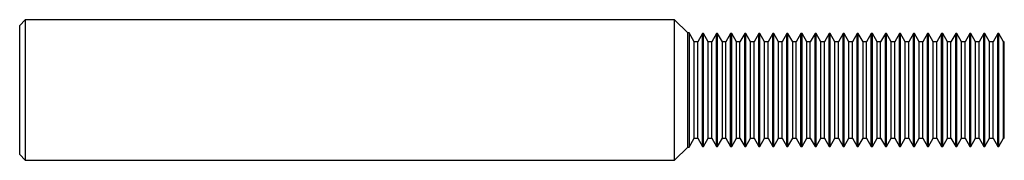
# Model space of a CAD drawing. Units: inches. Extents: x 0 to 3.5, y -0.25 to 0.25.
import ezdxf

# ---------------------------------------------------------------- set-up
doc = ezdxf.new("R2010")
doc.units = ezdxf.units.IN
doc.header["$MEASUREMENT"] = 0

msp = doc.modelspace()

# ---------------------------------------------------------------- linework, layer by layer
at = {"color": 7, "linetype": 'Continuous', "lineweight": 25}
for p, q in [((0.02, 0.2498), (0, 0.2298)), ((2.3281, 0.2498), (0.02, 0.2498)), ((0.02, 0.2498), (0.02, -0.2498)), ((2.375, 0.203), (2.3281, 0.2498)), ((2.3281, -0.2498), (2.3281, 0.2498)), ((0, -0.2298), (0, 0.2298)), ((2.3798, 0.203), (2.375, 0.203)), ((2.375, -0.203), (2.375, 0.203)), ((2.3977, 0.1715), (2.3798, 0.203)), ((2.3798, 0.203), (2.3798, -0.203)), ((2.4271, 0.201), (2.4103, 0.1715)), ((2.4309, 0.201), (2.4271, 0.201)), ((2.4271, -0.201), (2.4271, 0.201)), ((2.4478, 0.1715), (2.4309, 0.201)), ((2.4309, -0.201), (2.4309, 0.201)), ((2.4771, 0.201), (2.4602, 0.1715)), ((2.4809, 0.201), (2.4771, 0.201)), ((2.4771, -0.201), (2.4771, 0.201)), ((2.4977, 0.1715), (2.4809, 0.201)), ((2.4809, -0.201), (2.4809, 0.201)), ((2.5271, 0.201), (2.5103, 0.1715)), ((2.5309, 0.201), (2.5271, 0.201)), ((2.5271, -0.201), (2.5271, 0.201)), ((2.5478, 0.1715), (2.5309, 0.201)), ((2.5309, -0.201), (2.5309, 0.201)), ((2.5771, 0.201), (2.5602, 0.1715)), ((2.5809, 0.201), (2.5771, 0.201)), ((2.5771, -0.201), (2.5771, 0.201)), ((2.5978, 0.1715), (2.5809, 0.201)), ((2.5809, -0.201), (2.5809, 0.201)), ((2.6271, 0.201), (2.6103, 0.1715)), ((2.6309, 0.201), (2.6271, 0.201)), ((2.6271, -0.201), (2.6271, 0.201)), ((2.6477, 0.1715), (2.6309, 0.201)), ((2.6309, -0.201), (2.6309, 0.201)), ((2.6771, 0.201), (2.6603, 0.1715)), ((2.6809, 0.201), (2.6771, 0.201)), ((2.6771, -0.201), (2.6771, 0.201)), ((2.6978, 0.1715), (2.6809, 0.201)), ((2.6809, -0.201), (2.6809, 0.201)), ((2.7271, 0.201), (2.7102, 0.1715)), ((2.7309, 0.201), (2.7271, 0.201)), ((2.7271, -0.201), (2.7271, 0.201)), ((2.7477, 0.1715), (2.7309, 0.201)), ((2.7309, -0.201), (2.7309, 0.201)), ((2.7771, 0.201), (2.7603, 0.1715)), ((2.7809, 0.201), (2.7771, 0.201)), ((2.7771, -0.201), (2.7771, 0.201)), ((2.7978, 0.1715), (2.7809, 0.201)), ((2.7809, -0.201), (2.7809, 0.201)), ((2.8271, 0.201), (2.8102, 0.1715)), ((2.8309, 0.201), (2.8271, 0.201)), ((2.8271, -0.201), (2.8271, 0.201)), ((2.8478, 0.1715), (2.8309, 0.201)), ((2.8309, -0.201), (2.8309, 0.201)), ((2.8771, 0.201), (2.8603, 0.1715)), ((2.8809, 0.201), (2.8771, 0.201)), ((2.8771, -0.201), (2.8771, 0.201)), ((2.8977, 0.1715), (2.8809, 0.201)), ((2.8809, -0.201), (2.8809, 0.201)), ((2.9271, 0.201), (2.9103, 0.1715)), ((2.9309, 0.201), (2.9271, 0.201)), ((2.9271, -0.201), (2.9271, 0.201)), ((2.9478, 0.1715), (2.9309, 0.201)), ((2.9309, -0.201), (2.9309, 0.201)), ((2.9771, 0.201), (2.9602, 0.1715)), ((2.9809, 0.201), (2.9771, 0.201)), ((2.9771, -0.201), (2.9771, 0.201)), ((2.9977, 0.1715), (2.9809, 0.201)), ((2.9809, -0.201), (2.9809, 0.201)), ((3.0271, 0.201), (3.0103, 0.1715)), ((3.0309, 0.201), (3.0271, 0.201)), ((3.0271, -0.201), (3.0271, 0.201)), ((3.0478, 0.1715), (3.0309, 0.201)), ((3.0309, -0.201), (3.0309, 0.201)), ((3.0771, 0.201), (3.0602, 0.1715)), ((3.0809, 0.201), (3.0771, 0.201)), ((3.0771, -0.201), (3.0771, 0.201)), ((3.0978, 0.1715), (3.0809, 0.201)), ((3.0809, -0.201), (3.0809, 0.201)), ((3.1271, 0.201), (3.1103, 0.1715)), ((3.1309, 0.201), (3.1271, 0.201)), ((3.1271, -0.201), (3.1271, 0.201)), ((3.1477, 0.1715), (3.1309, 0.201)), ((3.1309, -0.201), (3.1309, 0.201)), ((3.1771, 0.201), (3.1603, 0.1715)), ((3.1809, 0.201), (3.1771, 0.201)), ((3.1771, -0.201), (3.1771, 0.201)), ((3.1978, 0.1715), (3.1809, 0.201)), ((3.1809, -0.201), (3.1809, 0.201)), ((3.2271, 0.201), (3.2102, 0.1715)), ((3.2309, 0.201), (3.2271, 0.201)), ((3.2271, -0.201), (3.2271, 0.201)), ((3.2477, 0.1715), (3.2309, 0.201)), ((3.2309, -0.201), (3.2309, 0.201)), ((3.2771, 0.201), (3.2603, 0.1715)), ((3.2809, 0.201), (3.2771, 0.201)), ((3.2771, -0.201), (3.2771, 0.201)), ((3.2978, 0.1715), (3.2809, 0.201)), ((3.2809, -0.201), (3.2809, 0.201)), ((3.3271, 0.201), (3.3102, 0.1715)), ((3.3309, 0.201), (3.3271, 0.201)), ((3.3271, -0.201), (3.3271, 0.201)), ((3.3478, 0.1715), (3.3309, 0.201)), ((3.3309, -0.201), (3.3309, 0.201)), ((3.3771, 0.201), (3.3603, 0.1715)), ((3.3809, 0.201), (3.3771, 0.201)), ((3.3771, -0.201), (3.3771, 0.201)), ((3.3977, 0.1715), (3.3809, 0.201)), ((3.3809, -0.201), (3.3809, 0.201)), ((3.4271, 0.201), (3.4103, 0.1715)), ((3.4309, 0.201), (3.4271, 0.201)), ((3.4271, -0.201), (3.4271, 0.201)), ((3.4478, 0.1715), (3.4309, 0.201)), ((3.4309, -0.201), (3.4309, 0.201)), ((3.4771, 0.201), (3.4602, 0.1715)), ((3.4809, 0.201), (3.4771, 0.201)), ((3.4771, -0.201), (3.4771, 0.201)), ((3.4977, 0.1715), (3.4809, 0.201)), ((3.4809, -0.201), (3.4809, 0.201)), ((2.4103, 0.1715), (2.3977, 0.1715)), ((2.3977, -0.1715), (2.3977, 0.1715)), ((2.4103, -0.1715), (2.4103, 0.1715)), ((2.4602, 0.1715), (2.4478, 0.1715)), ((2.4478, -0.1715), (2.4478, 0.1715)), ((2.4602, -0.1715), (2.4602, 0.1715)), ((2.5103, 0.1715), (2.4977, 0.1715)), ((2.4977, -0.1715), (2.4977, 0.1715)), ((2.5103, -0.1715), (2.5103, 0.1715)), ((2.5602, 0.1715), (2.5478, 0.1715)), ((2.5478, -0.1715), (2.5478, 0.1715)), ((2.5602, -0.1715), (2.5602, 0.1715)), ((2.6103, 0.1715), (2.5978, 0.1715)), ((2.5978, -0.1715), (2.5978, 0.1715)), ((2.6103, -0.1715), (2.6103, 0.1715)), ((2.6603, 0.1715), (2.6477, 0.1715)), ((2.6477, -0.1715), (2.6477, 0.1715)), ((2.6603, -0.1715), (2.6603, 0.1715)), ((2.7102, 0.1715), (2.6978, 0.1715)), ((2.6978, -0.1715), (2.6978, 0.1715)), ((2.7102, -0.1715), (2.7102, 0.1715)), ((2.7603, 0.1715), (2.7477, 0.1715)), ((2.7477, -0.1715), (2.7477, 0.1715)), ((2.7603, -0.1715), (2.7603, 0.1715)), ((2.8102, 0.1715), (2.7978, 0.1715)), ((2.7978, -0.1715), (2.7978, 0.1715)), ((2.8102, -0.1715), (2.8102, 0.1715)), ((2.8603, 0.1715), (2.8478, 0.1715)), ((2.8478, -0.1715), (2.8478, 0.1715)), ((2.8603, -0.1715), (2.8603, 0.1715)), ((2.9103, 0.1715), (2.8977, 0.1715)), ((2.8977, -0.1715), (2.8977, 0.1715)), ((2.9103, -0.1715), (2.9103, 0.1715)), ((2.9602, 0.1715), (2.9478, 0.1715)), ((2.9478, -0.1715), (2.9478, 0.1715)), ((2.9602, -0.1715), (2.9602, 0.1715)), ((3.0103, 0.1715), (2.9977, 0.1715)), ((2.9977, -0.1715), (2.9977, 0.1715)), ((3.0103, -0.1715), (3.0103, 0.1715)), ((3.0602, 0.1715), (3.0478, 0.1715)), ((3.0478, -0.1715), (3.0478, 0.1715)), ((3.0602, -0.1715), (3.0602, 0.1715)), ((3.1103, 0.1715), (3.0978, 0.1715)), ((3.0978, -0.1715), (3.0978, 0.1715)), ((3.1103, -0.1715), (3.1103, 0.1715)), ((3.1603, 0.1715), (3.1477, 0.1715)), ((3.1477, -0.1715), (3.1477, 0.1715)), ((3.1603, -0.1715), (3.1603, 0.1715)), ((3.2102, 0.1715), (3.1978, 0.1715)), ((3.1978, -0.1715), (3.1978, 0.1715)), ((3.2102, -0.1715), (3.2102, 0.1715)), ((3.2603, 0.1715), (3.2477, 0.1715)), ((3.2477, -0.1715), (3.2477, 0.1715)), ((3.2603, -0.1715), (3.2603, 0.1715)), ((3.3102, 0.1715), (3.2978, 0.1715)), ((3.2978, -0.1715), (3.2978, 0.1715)), ((3.3102, -0.1715), (3.3102, 0.1715)), ((3.3603, 0.1715), (3.3478, 0.1715)), ((3.3478, -0.1715), (3.3478, 0.1715)), ((3.3603, -0.1715), (3.3603, 0.1715)), ((3.4103, 0.1715), (3.3977, 0.1715)), ((3.3977, -0.1715), (3.3977, 0.1715)), ((3.4103, -0.1715), (3.4103, 0.1715)), ((3.4602, 0.1715), (3.4478, 0.1715)), ((3.4478, -0.1715), (3.4478, 0.1715)), ((3.4602, -0.1715), (3.4602, 0.1715)), ((3.5, 0.1715), (3.4977, 0.1715)), ((3.4977, -0.1715), (3.4977, 0.1715)), ((3.5, -0.1715), (3.5, 0.1715)), ((2.3798, -0.203), (2.3977, -0.1715)), ((2.3977, -0.1715), (2.4103, -0.1715)), ((2.4103, -0.1715), (2.4271, -0.201)), ((2.4309, -0.201), (2.4478, -0.1715)), ((2.4478, -0.1715), (2.4602, -0.1715)), ((2.4602, -0.1715), (2.4771, -0.201)), ((2.4809, -0.201), (2.4977, -0.1715)), ((2.4977, -0.1715), (2.5103, -0.1715)), ((2.5103, -0.1715), (2.5271, -0.201)), ((2.5309, -0.201), (2.5478, -0.1715)), ((2.5478, -0.1715), (2.5602, -0.1715)), ((2.5602, -0.1715), (2.5771, -0.201)), ((2.5809, -0.201), (2.5978, -0.1715)), ((2.5978, -0.1715), (2.6103, -0.1715)), ((2.6103, -0.1715), (2.6271, -0.201)), ((2.6309, -0.201), (2.6477, -0.1715)), ((2.6477, -0.1715), (2.6603, -0.1715)), ((2.6603, -0.1715), (2.6771, -0.201)), ((2.6809, -0.201), (2.6978, -0.1715)), ((2.6978, -0.1715), (2.7102, -0.1715)), ((2.7102, -0.1715), (2.7271, -0.201)), ((2.7309, -0.201), (2.7477, -0.1715)), ((2.7477, -0.1715), (2.7603, -0.1715)), ((2.7603, -0.1715), (2.7771, -0.201)), ((2.7809, -0.201), (2.7978, -0.1715)), ((2.7978, -0.1715), (2.8102, -0.1715)), ((2.8102, -0.1715), (2.8271, -0.201)), ((2.8309, -0.201), (2.8478, -0.1715)), ((2.8478, -0.1715), (2.8603, -0.1715)), ((2.8603, -0.1715), (2.8771, -0.201)), ((2.8809, -0.201), (2.8977, -0.1715)), ((2.8977, -0.1715), (2.9103, -0.1715)), ((2.9103, -0.1715), (2.9271, -0.201)), ((2.9309, -0.201), (2.9478, -0.1715)), ((2.9478, -0.1715), (2.9602, -0.1715)), ((2.9602, -0.1715), (2.9771, -0.201)), ((2.9809, -0.201), (2.9977, -0.1715)), ((2.9977, -0.1715), (3.0103, -0.1715)), ((3.0103, -0.1715), (3.0271, -0.201)), ((3.0309, -0.201), (3.0478, -0.1715)), ((3.0478, -0.1715), (3.0602, -0.1715)), ((3.0602, -0.1715), (3.0771, -0.201)), ((3.0809, -0.201), (3.0978, -0.1715)), ((3.0978, -0.1715), (3.1103, -0.1715)), ((3.1103, -0.1715), (3.1271, -0.201)), ((3.1309, -0.201), (3.1477, -0.1715)), ((3.1477, -0.1715), (3.1603, -0.1715)), ((3.1603, -0.1715), (3.1771, -0.201)), ((3.1809, -0.201), (3.1978, -0.1715)), ((3.1978, -0.1715), (3.2102, -0.1715)), ((3.2102, -0.1715), (3.2271, -0.201)), ((3.2309, -0.201), (3.2477, -0.1715)), ((3.2477, -0.1715), (3.2603, -0.1715)), ((3.2603, -0.1715), (3.2771, -0.201)), ((3.2809, -0.201), (3.2978, -0.1715)), ((3.2978, -0.1715), (3.3102, -0.1715)), ((3.3102, -0.1715), (3.3271, -0.201)), ((3.3309, -0.201), (3.3478, -0.1715)), ((3.3478, -0.1715), (3.3603, -0.1715)), ((3.3603, -0.1715), (3.3771, -0.201)), ((3.3809, -0.201), (3.3977, -0.1715)), ((3.3977, -0.1715), (3.4103, -0.1715)), ((3.4103, -0.1715), (3.4271, -0.201)), ((3.4309, -0.201), (3.4478, -0.1715)), ((3.4478, -0.1715), (3.4602, -0.1715)), ((3.4602, -0.1715), (3.4771, -0.201)), ((3.4809, -0.201), (3.4977, -0.1715)), ((3.4977, -0.1715), (3.5, -0.1715)), ((2.3281, -0.2498), (2.375, -0.203)), ((2.375, -0.203), (2.3798, -0.203)), ((2.4271, -0.201), (2.4309, -0.201)), ((2.4771, -0.201), (2.4809, -0.201)), ((2.5271, -0.201), (2.5309, -0.201)), ((2.5771, -0.201), (2.5809, -0.201)), ((2.6271, -0.201), (2.6309, -0.201)), ((2.6771, -0.201), (2.6809, -0.201)), ((2.7271, -0.201), (2.7309, -0.201)), ((2.7771, -0.201), (2.7809, -0.201)), ((2.8271, -0.201), (2.8309, -0.201)), ((2.8771, -0.201), (2.8809, -0.201)), ((2.9271, -0.201), (2.9309, -0.201)), ((2.9771, -0.201), (2.9809, -0.201)), ((3.0271, -0.201), (3.0309, -0.201)), ((3.0771, -0.201), (3.0809, -0.201)), ((3.1271, -0.201), (3.1309, -0.201)), ((3.1771, -0.201), (3.1809, -0.201)), ((3.2271, -0.201), (3.2309, -0.201)), ((3.2771, -0.201), (3.2809, -0.201)), ((3.3271, -0.201), (3.3309, -0.201)), ((3.3771, -0.201), (3.3809, -0.201)), ((3.4271, -0.201), (3.4309, -0.201)), ((3.4771, -0.201), (3.4809, -0.201)), ((0, -0.2298), (0.02, -0.2498)), ((0.02, -0.2498), (2.3281, -0.2498))]:
    msp.add_line(p, q, dxfattribs=at)

doc.saveas('drawing.dxf')
